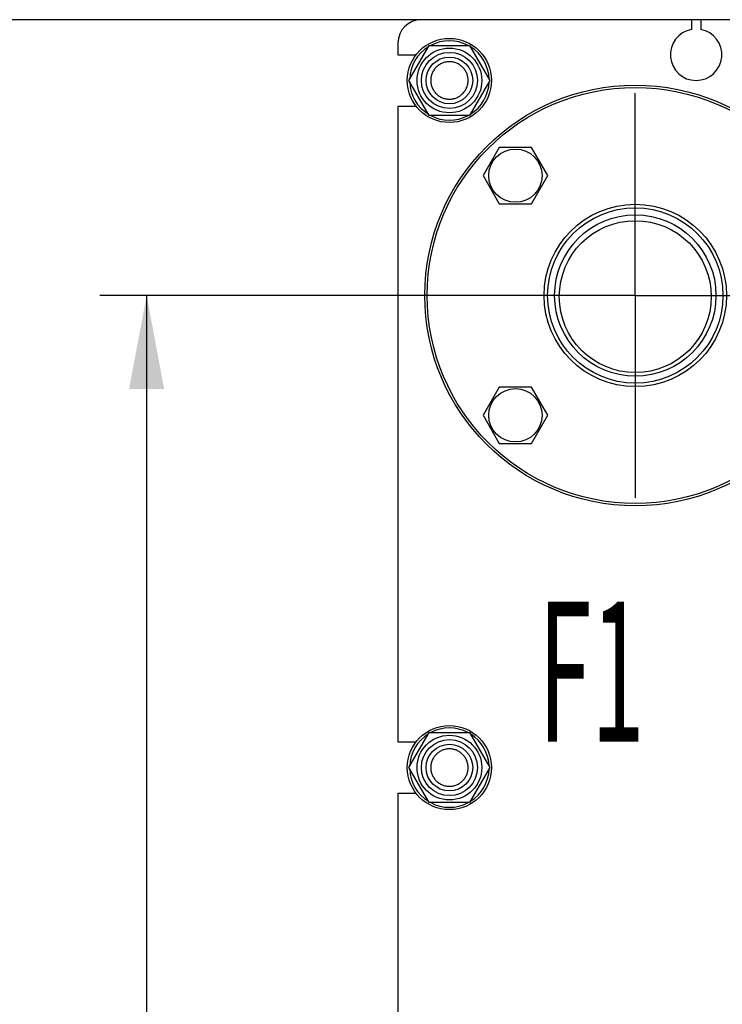
# Model space of a CAD drawing. Units: millimetres. Extents: x 0 to 4200, y -3 to 2970.
# Drawn here: x 1557 to 1858, y 2112 to 2533 of the extents above; entities that cross this region are included whole.
import ezdxf
from ezdxf.enums import TextEntityAlignment as Align

# ---------------------------------------------------------------- set-up
doc = ezdxf.new("R2010")
doc.units = ezdxf.units.MM
doc.header["$LTSCALE"] = 231
doc.linetypes.add('CENTER', pattern=[0.6, 0.375, -0.075, 0.075, -0.075])
doc.layers.get('0').update_dxf_attribs({"linetype": 'CONTINUOUS'})
for name, color, linetype in [('AXIS', 7, 'CONTINUOUS'), ('DIMS', 7, 'CONTINUOUS'), ('NOTES', 7, 'CONTINUOUS')]:
    doc.layers.add(name, color=color, linetype=linetype)
doc.dimstyles.new('DIMSTYLE_2', dxfattribs={"dimtxt": 35, "dimasz": 40, "dimexe": 2, "dimexo": 0, "dimgap": 0.875, "dimtad": 1, "dimdsep": 46, "dimtxsty": 'Standard', "dimblk": '_FILLED', "dimblk1": '_FILLED', "dimblk2": '_FILLED', "dimcen": 0.09, "dimclrt": 5, "dimadec": 0, "dimazin": 0, "dimtp": 0.8, "dimtm": 0.8, "dimtfac": 1, "dimtofl": 0, "dimtmove": 0, "dimatfit": 3, "dimldrblk": '_FILLED', "dimfxl": 1, "dimtolj": 1, "dimarcsym": 0})

# ---------------------------------------------------------------- blocks, each defined once
blk = doc.blocks.new('_FILLED')
at = {"color": 0, "linetype": 'ByBlock'}
blk.add_solid([(0, 0), (-1, 0.1875), (-1, -0.1875)], dxfattribs=at)
blk = doc.blocks.new('*D10')
at = {"layer": 'DIMS', "color": 2, "linetype": 'Continuous'}
for p, q in [((1848.58, 2533.07), (1518.07, 2533.07)), ((1538.07, 2533.07), (1538.07, 2053.07)), ((1538.07, 1573.07), (1538.07, 2053.07)), ((1729.08, 1573.07), (1518.07, 1573.07))]:
    blk.add_line(p, q, dxfattribs=at)
at = {"layer": 'DIMS', "color": 2, "linetype": 'Continuous', "xscale": 40, "yscale": 40, "zscale": 40}
for p, rotation in [((1538.07, 2533.07), 90), ((1538.07, 1573.07), 270)]:
    blk.add_blockref('_FILLED', p, dxfattribs=dict(at, rotation=rotation))
at = {"layer": 'DIMS', "color": 5, "linetype": 'Continuous', "width": 0.644531}
blk.add_text('960', height=35, rotation=90, dxfattribs=at).set_placement((1529.32, 2053.07), align=Align.CENTER)
blk = doc.blocks.new('*D11')
at = {"layer": 'DIMS', "color": 2, "linetype": 'Continuous'}
for p, q in [((1820.58, 2415.07), (1591.59, 2415.07)), ((1611.59, 2415.07), (1611.59, 2065.07)), ((1611.59, 1715.07), (1611.59, 2065.07)), ((1820.58, 1715.07), (1591.59, 1715.07))]:
    blk.add_line(p, q, dxfattribs=at)
at = {"layer": 'DIMS', "color": 2, "linetype": 'Continuous', "xscale": 40, "yscale": 40, "zscale": 40}
for p, rotation in [((1611.59, 2415.07), 90), ((1611.59, 1715.07), 270)]:
    blk.add_blockref('_FILLED', p, dxfattribs=dict(at, rotation=rotation))
at = {"layer": 'DIMS', "color": 5, "linetype": 'Continuous', "width": 0.644531}
blk.add_text('700', height=35, rotation=90, dxfattribs=at).set_placement((1602.84, 2065.07), align=Align.CENTER)

msp = doc.modelspace()

# ---------------------------------------------------------------- linework, layer by layer
at = {"color": 7, "linetype": 'Continuous'}
for p, q in [((1844.58, 2533.068), (1729.08, 2533.068)), ((1844.58, 2533.068), (1844.58, 2528.885)), ((1848.58, 2533.068), (1848.58, 2528.885)), ((1984.58, 2533.068), (1848.58, 2533.068)), ((1719.08, 2523.068), (1719.08, 2518.068)), ((1723.759, 2507.068), (1732.42, 2522.068)), ((1732.42, 2522.068), (1749.74, 2522.068)), ((1749.74, 2522.068), (1758.4, 2507.068)), ((1719.08, 2518.068), (1726.832, 2518.068)), ((1732.42, 2492.068), (1723.759, 2507.068)), ((1758.4, 2507.068), (1749.74, 2492.068)), ((1719.08, 2496.068), (1719.08, 2224.068)), ((1719.08, 2496.068), (1726.832, 2496.068)), ((1749.74, 2492.068), (1732.42, 2492.068)), ((1762.386, 2478.334), (1755.458, 2466.334)), ((1776.243, 2478.334), (1762.386, 2478.334)), ((1783.171, 2466.334), (1776.243, 2478.334)), ((1755.458, 2466.334), (1762.386, 2454.334)), ((1776.243, 2454.334), (1783.171, 2466.334)), ((1762.386, 2454.334), (1776.243, 2454.334)), ((1762.386, 2375.803), (1755.458, 2363.803)), ((1776.243, 2375.803), (1762.386, 2375.803)), ((1783.171, 2363.803), (1776.243, 2375.803)), ((1755.458, 2363.803), (1762.386, 2351.803)), ((1776.243, 2351.803), (1783.171, 2363.803)), ((1762.386, 2351.803), (1776.243, 2351.803)), ((1723.759, 2213.068), (1732.42, 2228.068)), ((1732.42, 2228.068), (1749.74, 2228.068)), ((1749.74, 2228.068), (1758.4, 2213.068)), ((1719.08, 2224.068), (1726.832, 2224.068)), ((1732.42, 2198.068), (1723.759, 2213.068)), ((1758.4, 2213.068), (1749.74, 2198.068)), ((1719.08, 2202.068), (1719.08, 1929.068)), ((1719.08, 2202.068), (1726.832, 2202.068)), ((1749.74, 2198.068), (1732.42, 2198.068))]:
    msp.add_line(p, q, dxfattribs=at)
for centre, radius in [((1741.08, 2507.068), 18), ((1741.08, 2507.068), 13.85), ((1741.08, 2507.068), 12), ((1741.08, 2507.068), 10), ((1820.58, 2415.068), 90), ((1820.58, 2415.068), 89), ((1769.315, 2466.334), 11.4), ((1820.58, 2415.068), 39), ((1820.58, 2415.068), 37.5), ((1820.58, 2415.068), 34.5), ((1820.58, 2414.568), 32.5), ((1769.315, 2363.803), 11.4), ((1741.08, 2213.068), 18), ((1741.08, 2213.068), 13.85), ((1741.08, 2213.068), 12), ((1741.08, 2213.068), 10)]:
    msp.add_circle(centre, radius, dxfattribs=at)
for centre, radius, start, end in [((1729.08, 2523.068), 10, 90, 180), ((1846.58, 2518.068), 11, 100.47568, 79.52432), ((1741.08, 2507.068), 17, 61.93725, 118.06275), ((1741.08, 2507.068), 17, 121.93544, 178.05637), ((1741.08, 2507.068), 17, 1.94363, 58.06456), ((1741.08, 2507.068), 17, 181.94363, 238.06456), ((1741.08, 2507.068), 17, 301.93544, 358.05637), ((1741.08, 2507.068), 17, 241.93725, 298.06275), ((1741.08, 2213.068), 17, 61.93725, 118.06275), ((1741.08, 2213.068), 17, 121.93544, 178.05637), ((1741.08, 2213.068), 17, 1.94363, 58.06456), ((1741.08, 2213.068), 17, 181.94363, 238.06456), ((1741.08, 2213.068), 17, 301.93544, 358.05637), ((1741.08, 2213.068), 17, 241.93725, 298.06275)]:
    msp.add_arc(centre, radius, start, end, dxfattribs=at)
for points in [[(1741.08, 2515.068), (1740.557, 2515.068), (1739.509, 2514.965), (1737.999, 2514.507), (1736.607, 2513.763), (1735.387, 2512.762), (1734.385, 2511.541), (1733.641, 2510.15), (1733.183, 2508.639), (1733.029, 2507.068), (1733.183, 2505.498), (1733.641, 2503.987), (1734.385, 2502.595), (1735.387, 2501.375), (1736.607, 2500.374), (1737.999, 2499.63), (1739.509, 2499.172), (1740.557, 2499.068), (1741.08, 2499.068)], [(1741.08, 2499.068), (1741.603, 2499.068), (1742.651, 2499.172), (1744.161, 2499.63), (1745.553, 2500.374), (1746.773, 2501.375), (1747.774, 2502.595), (1748.518, 2503.987), (1748.976, 2505.498), (1749.131, 2507.068), (1748.976, 2508.639), (1748.518, 2510.15), (1747.774, 2511.541), (1746.773, 2512.762), (1745.553, 2513.763), (1744.161, 2514.507), (1742.651, 2514.965), (1741.603, 2515.068), (1741.08, 2515.068)], [(1741.08, 2221.068), (1740.557, 2221.068), (1739.509, 2220.965), (1737.999, 2220.507), (1736.607, 2219.763), (1735.387, 2218.762), (1734.385, 2217.541), (1733.641, 2216.15), (1733.183, 2214.639), (1733.029, 2213.068), (1733.183, 2211.498), (1733.641, 2209.987), (1734.385, 2208.595), (1735.387, 2207.375), (1736.607, 2206.374), (1737.999, 2205.63), (1739.509, 2205.172), (1740.557, 2205.068), (1741.08, 2205.068)], [(1741.08, 2205.068), (1741.603, 2205.068), (1742.651, 2205.172), (1744.161, 2205.63), (1745.553, 2206.374), (1746.773, 2207.375), (1747.774, 2208.595), (1748.518, 2209.987), (1748.976, 2211.498), (1749.131, 2213.068), (1748.976, 2214.639), (1748.518, 2216.15), (1747.774, 2217.541), (1746.773, 2218.762), (1745.553, 2219.763), (1744.161, 2220.507), (1742.651, 2220.965), (1741.603, 2221.068), (1741.08, 2221.068)]]:
    msp.add_open_spline(points, degree=3, knots=[0, 0, 0, 0, 0.062501, 0.1250009, 0.1875007, 0.2500006, 0.3125004, 0.3750003, 0.4375002, 0.5, 0.5624999, 0.6249997, 0.6874996, 0.7499994, 0.8124993, 0.8749991, 0.937499, 1, 1, 1, 1], dxfattribs=at)
at = {"layer": 'AXIS', "color": 7, "linetype": 'CENTER'}
for q in [(1820.58, 2513.054), (1722.594, 2415.068), (1820.58, 2317.082), (1905.674, 2415.068)]:
    msp.add_line((1820.58, 2415.068), q, dxfattribs=at)

# ---------------------------------------------------------------- texts
at = {"layer": 'NOTES', "color": 5, "linetype": 'Continuous', "oblique": 15, "width": 0.5}
msp.add_text('F1', height=60, dxfattribs=at).set_placement((1779.177, 2224.129))

# ---------------------------------------------------------------- dimensions: what is measured, and where the dimension line sits
at = {"layer": 'DIMS', "color": 2, "linetype": 'Continuous'}
for base, p1, p2, angle, picture, middle in [((1538.068, 1573.068), (1848.58, 2533.068), (1729.08, 1573.068), 270, '*D10', (1538.068, 2053.068)), ((1611.592, 2415.068), (1820.58, 1715.068), (1820.58, 2415.068), 90, '*D11', (1611.592, 2065.068))]:
    dim = msp.add_linear_dim(base=base, p1=p1, p2=p2, angle=angle, dimstyle='DIMSTYLE_2', dxfattribs=at)
    dim.commit()
    dim.dimension.update_dxf_attribs({"geometry": picture, "text_midpoint": middle, "dimtype": 160})

doc.saveas('drawing.dxf')
